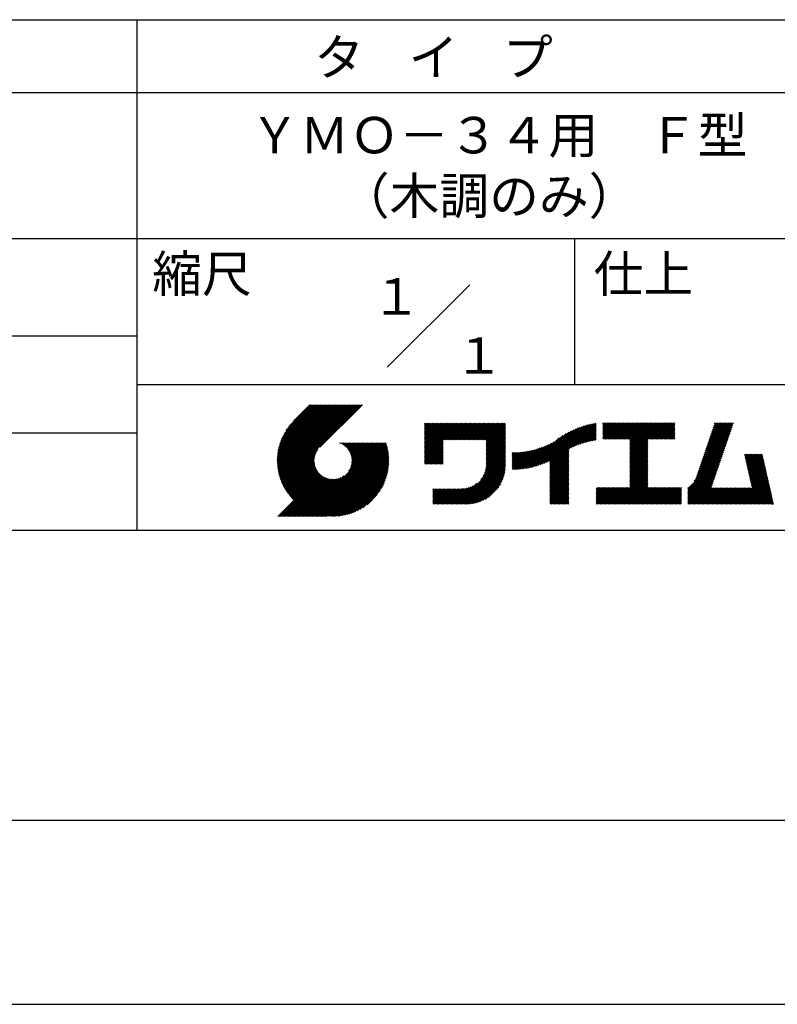
# Model space of a CAD drawing. Extents: x 0 to 210, y 0 to 297.
# Drawn here: x 102 to 154, y 0 to 68 of the extents above; entities that cross this region are included whole.
import ezdxf

# ---------------------------------------------------------------- set-up
doc = ezdxf.new("R2010")
doc.units = 0
doc.header["$LTSCALE"] = 0.4
doc.layers.get('DEFPOINTS').update_dxf_attribs({"linetype": 'CONTINUOUS'})
doc.layers.add('TITLE', color=7, linetype='CONTINUOUS')
doc.styles.get("Standard").update_dxf_attribs({"font": 'romans.shx', "bigfont": 'bigfont.shx'})

msp = doc.modelspace()

# ---------------------------------------------------------------- linework, layer by layer
at = {"layer": 'DEFPOINTS'}
msp.add_line((0, 0), (210, 0), dxfattribs=at)
at = {"layer": 'TITLE'}
for p, q in [((20, 67.5), (199.75, 67.5)), ((109.875, 67.5), (109.875, 32.5)), ((20, 62.5), (199.75, 62.5)), ((20, 52.5), (199.75, 52.5)), ((139.875, 52.5), (139.875, 42.5)), ((127.047, 43.672), (132.703, 49.328)), ((64.875, 45.833), (109.875, 45.833)), ((109.875, 42.5), (199.75, 42.5)), ((119.501, 37.248), (123.356, 41.104)), ((119.501, 37.336), (123.269, 41.104)), ((119.502, 37.163), (123.444, 41.104)), ((119.503, 37.426), (123.182, 41.104)), ((119.506, 37.079), (123.531, 41.104)), ((119.508, 37.518), (123.094, 41.104)), ((119.511, 36.997), (123.618, 41.104)), ((119.515, 37.612), (123.007, 41.104)), ((119.518, 36.916), (123.705, 41.104)), ((119.525, 37.709), (122.92, 41.104)), ((119.526, 36.837), (123.793, 41.104)), ((119.536, 36.76), (123.88, 41.104)), ((119.538, 37.809), (122.833, 41.104)), ((119.547, 36.684), (123.967, 41.104)), ((119.554, 37.912), (122.745, 41.104)), ((119.559, 36.609), (124.055, 41.104)), ((119.573, 36.535), (124.142, 41.104)), ((119.573, 38.019), (122.658, 41.104)), ((119.588, 36.463), (124.229, 41.104)), ((119.597, 38.13), (122.571, 41.104)), ((119.604, 36.392), (124.316, 41.104)), ((119.622, 36.322), (124.404, 41.104)), ((119.625, 38.246), (122.483, 41.104)), ((119.64, 36.253), (124.491, 41.104)), ((119.659, 38.367), (122.396, 41.104)), ((119.66, 36.185), (124.578, 41.104)), ((119.68, 36.119), (124.665, 41.104)), ((119.699, 38.494), (122.309, 41.104)), ((119.702, 36.053), (124.753, 41.104)), ((119.724, 35.988), (124.84, 41.104)), ((119.748, 35.924), (124.927, 41.104)), ((119.748, 38.63), (122.222, 41.104)), ((119.772, 35.862), (125.015, 41.104)), ((119.797, 35.8), (125.102, 41.104)), ((119.806, 38.776), (122.134, 41.104)), ((119.824, 35.738), (125.189, 41.104)), ((119.851, 35.678), (125.276, 41.104)), ((119.878, 38.936), (122.047, 41.104)), ((119.971, 39.115), (121.96, 41.104)), ((120.096, 39.328), (121.872, 41.104)), ((120.302, 39.621), (121.785, 41.104)), ((121.742, 41.104), (120.621, 39.983)), ((125.338, 41.104), (122.419, 38.185)), ((129.593, 39.628), (129.81, 39.845)), ((129.593, 39.802), (129.636, 39.845)), ((129.593, 39.715), (129.723, 39.845)), ((129.593, 39.017), (130.421, 39.845)), ((129.593, 38.929), (130.509, 39.845)), ((129.593, 38.842), (130.596, 39.845)), ((129.593, 38.755), (130.683, 39.845)), ((129.593, 38.057), (131.382, 39.845)), ((129.593, 37.969), (131.469, 39.845)), ((129.593, 37.882), (131.556, 39.845)), ((129.593, 37.795), (131.643, 39.845)), ((129.593, 37.707), (131.731, 39.845)), ((129.593, 37.62), (131.818, 39.845)), ((129.593, 37.533), (131.905, 39.845)), ((129.593, 37.446), (131.993, 39.845)), ((129.593, 38.493), (130.945, 39.845)), ((129.593, 38.406), (131.032, 39.845)), ((129.593, 38.318), (131.12, 39.845)), ((129.593, 38.231), (131.207, 39.845)), ((129.593, 38.144), (131.294, 39.845)), ((129.593, 38.668), (130.771, 39.845)), ((129.593, 38.58), (130.858, 39.845)), ((129.593, 39.104), (130.334, 39.845)), ((129.593, 39.191), (130.247, 39.845)), ((129.593, 39.366), (130.072, 39.845)), ((129.593, 39.279), (130.16, 39.845)), ((129.593, 39.54), (129.898, 39.845)), ((129.593, 39.453), (129.985, 39.845)), ((130.924, 38.69), (132.08, 39.845)), ((131.012, 38.69), (132.167, 39.845)), ((131.099, 38.69), (132.254, 39.845)), ((131.186, 38.69), (132.342, 39.845)), ((131.274, 38.69), (132.429, 39.845)), ((131.361, 38.69), (132.516, 39.845)), ((131.448, 38.69), (132.604, 39.845)), ((131.535, 38.69), (132.691, 39.845)), ((131.623, 38.69), (132.778, 39.845)), ((131.71, 38.69), (132.865, 39.845)), ((131.797, 38.69), (132.953, 39.845)), ((131.885, 38.69), (133.04, 39.845)), ((131.972, 38.69), (133.127, 39.845)), ((132.059, 38.69), (133.215, 39.845)), ((132.146, 38.69), (133.302, 39.845)), ((132.234, 38.69), (133.389, 39.845)), ((132.321, 38.69), (133.476, 39.845)), ((132.408, 38.69), (133.564, 39.845)), ((132.496, 38.69), (133.651, 39.845)), ((132.583, 38.69), (133.738, 39.845)), ((132.67, 38.69), (133.826, 39.845)), ((132.757, 38.69), (133.913, 39.845)), ((132.845, 38.69), (134, 39.845)), ((132.932, 38.69), (134.087, 39.845)), ((133.019, 38.69), (134.175, 39.845)), ((133.107, 38.69), (134.262, 39.845)), ((133.194, 38.69), (134.349, 39.845)), ((133.281, 38.69), (134.437, 39.845)), ((133.368, 38.69), (134.524, 39.845)), ((133.456, 38.69), (134.611, 39.845)), ((133.543, 38.69), (134.698, 39.845)), ((133.63, 38.69), (134.786, 39.845)), ((133.718, 38.69), (134.873, 39.845)), ((133.805, 38.69), (134.96, 39.845)), ((133.823, 38.534), (135.135, 39.845)), ((133.823, 38.621), (135.048, 39.845)), ((139.626, 38.139), (141.327, 39.84)), ((141.813, 39.628), (142.04, 39.855)), ((141.813, 39.541), (142.128, 39.855)), ((141.813, 39.803), (141.866, 39.855)), ((141.813, 39.716), (141.953, 39.855)), ((141.813, 39.017), (142.651, 39.855)), ((141.813, 38.93), (142.739, 39.855)), ((141.813, 38.843), (142.826, 39.855)), ((141.813, 38.755), (142.913, 39.855)), ((141.813, 39.105), (142.564, 39.855)), ((141.813, 39.454), (142.215, 39.855)), ((141.813, 39.366), (142.302, 39.855)), ((141.813, 39.279), (142.39, 39.855)), ((141.813, 39.192), (142.477, 39.855)), ((141.888, 38.743), (143.001, 39.855)), ((141.976, 38.743), (143.088, 39.855)), ((142.063, 38.743), (143.175, 39.855)), ((142.15, 38.743), (143.262, 39.855)), ((142.238, 38.743), (143.35, 39.855)), ((142.325, 38.743), (143.437, 39.855)), ((142.412, 38.743), (143.524, 39.855)), ((142.499, 38.743), (143.612, 39.855)), ((142.587, 38.743), (143.699, 39.855)), ((142.674, 38.743), (143.786, 39.855)), ((142.761, 38.743), (143.873, 39.855)), ((142.849, 38.743), (143.961, 39.855)), ((142.936, 38.743), (144.048, 39.855)), ((143.023, 38.743), (144.135, 39.855)), ((143.11, 38.743), (144.223, 39.855)), ((143.198, 38.743), (144.31, 39.855)), ((143.285, 38.743), (144.397, 39.855)), ((143.372, 38.743), (144.484, 39.855)), ((143.46, 38.743), (144.572, 39.855)), ((143.547, 38.743), (144.659, 39.855)), ((143.634, 38.743), (144.746, 39.855)), ((143.662, 38.422), (145.095, 39.855)), ((143.662, 38.335), (145.183, 39.855)), ((143.662, 38.247), (145.27, 39.855)), ((143.662, 38.16), (145.357, 39.855)), ((143.662, 38.073), (145.445, 39.855)), ((143.662, 37.986), (145.532, 39.855)), ((143.662, 37.898), (145.619, 39.855)), ((143.662, 37.811), (145.706, 39.855)), ((143.662, 37.724), (145.794, 39.855)), ((143.662, 38.684), (144.834, 39.855)), ((143.662, 38.597), (144.921, 39.855)), ((143.662, 38.509), (145.008, 39.855)), ((143.662, 37.636), (145.881, 39.855)), ((143.662, 37.549), (145.968, 39.855)), ((144.943, 38.743), (146.056, 39.855)), ((145.031, 38.743), (146.143, 39.855)), ((145.118, 38.743), (146.23, 39.855)), ((145.205, 38.743), (146.317, 39.855)), ((145.293, 38.743), (146.405, 39.855)), ((145.38, 38.743), (146.492, 39.855)), ((145.467, 38.743), (146.579, 39.855)), ((145.554, 38.743), (146.667, 39.855)), ((145.642, 38.743), (146.754, 39.855)), ((148.828, 37.914), (150.766, 39.853)), ((148.873, 38.047), (150.682, 39.855)), ((148.919, 38.18), (150.594, 39.855)), ((148.965, 38.313), (150.507, 39.855)), ((149.011, 38.447), (150.42, 39.855)), ((149.057, 38.58), (150.332, 39.855)), ((149.103, 38.713), (150.245, 39.855)), ((149.149, 38.846), (150.158, 39.855)), ((149.195, 38.979), (150.071, 39.855)), ((149.24, 39.112), (149.983, 39.855)), ((149.286, 39.246), (149.896, 39.855)), ((149.332, 39.379), (149.809, 39.855)), ((149.378, 39.512), (149.721, 39.855)), ((149.424, 39.645), (149.634, 39.855)), ((149.47, 39.778), (149.547, 39.855)), ((64.875, 39.167), (109.875, 39.167)), ((133.823, 38.447), (135.139, 39.762)), ((133.823, 38.359), (135.139, 39.675)), ((133.823, 38.272), (135.139, 39.587)), ((133.823, 38.185), (135.139, 39.5)), ((133.823, 38.097), (135.139, 39.413)), ((133.823, 38.01), (135.139, 39.325)), ((133.823, 37.923), (135.139, 39.238)), ((133.823, 37.836), (135.139, 39.151)), ((137.125, 36.86), (139.491, 39.226)), ((137.246, 36.894), (139.666, 39.314)), ((137.371, 36.931), (139.829, 39.389)), ((137.5, 36.973), (139.982, 39.455)), ((137.635, 37.021), (140.127, 39.513)), ((137.776, 37.075), (140.266, 39.565)), ((137.925, 37.136), (140.399, 39.61)), ((138.082, 37.206), (140.527, 39.651)), ((138.178, 36.779), (141.221, 39.821)), ((138.178, 36.866), (141.113, 39.8)), ((138.178, 36.953), (141.002, 39.777)), ((138.178, 37.041), (140.888, 39.75)), ((138.178, 37.128), (140.771, 39.721)), ((138.178, 37.215), (140.651, 39.688)), ((139.791, 38.217), (141.36, 39.786)), ((139.946, 38.285), (141.36, 39.699)), ((140.093, 38.345), (141.36, 39.611)), ((140.234, 38.398), (141.36, 39.524)), ((140.368, 38.445), (141.36, 39.437)), ((140.497, 38.487), (141.36, 39.35)), ((140.622, 38.524), (141.36, 39.262)), ((140.743, 38.558), (141.36, 39.175)), ((145.729, 38.743), (146.755, 39.769)), ((145.816, 38.743), (146.755, 39.682)), ((145.904, 38.743), (146.755, 39.595)), ((145.991, 38.743), (146.755, 39.507)), ((146.078, 38.743), (146.755, 39.42)), ((146.165, 38.743), (146.755, 39.333)), ((146.253, 38.743), (146.755, 39.245)), ((146.34, 38.743), (146.755, 39.158)), ((148.598, 37.248), (150.537, 39.187)), ((148.644, 37.381), (150.583, 39.32)), ((148.69, 37.514), (150.629, 39.453)), ((148.736, 37.648), (150.674, 39.586)), ((148.782, 37.781), (150.72, 39.719)), ((121.376, 33.451), (126.413, 38.487)), ((121.464, 33.451), (126.5, 38.487)), ((121.551, 33.451), (126.587, 38.487)), ((121.638, 33.451), (126.675, 38.487)), ((121.726, 33.451), (126.762, 38.487)), ((121.813, 33.451), (126.849, 38.487)), ((121.9, 33.451), (126.937, 38.487)), ((123.784, 38.477), (123.794, 38.487)), ((123.846, 38.452), (123.882, 38.487)), ((123.905, 38.424), (123.969, 38.487)), ((123.962, 38.393), (124.056, 38.487)), ((124.017, 38.36), (124.143, 38.487)), ((124.069, 38.325), (124.231, 38.487)), ((124.119, 38.288), (124.318, 38.487)), ((124.167, 38.249), (124.405, 38.487)), ((124.212, 38.207), (124.493, 38.487)), ((124.256, 38.163), (124.58, 38.487)), ((124.298, 38.118), (124.667, 38.487)), ((124.337, 38.07), (124.754, 38.487)), ((124.374, 38.02), (124.842, 38.487)), ((124.377, 36.539), (126.326, 38.487)), ((124.41, 37.968), (124.929, 38.487)), ((124.442, 37.913), (125.016, 38.487)), ((124.473, 37.857), (125.104, 38.487)), ((124.495, 36.743), (126.238, 38.487)), ((124.501, 37.797), (125.191, 38.487)), ((124.526, 37.735), (125.278, 38.487)), ((124.549, 37.671), (125.365, 38.487)), ((124.55, 36.886), (126.151, 38.487)), ((124.569, 37.603), (125.453, 38.487)), ((124.582, 37.005), (126.064, 38.487)), ((124.585, 37.532), (125.54, 38.487)), ((124.598, 37.458), (125.627, 38.487)), ((124.6, 37.111), (125.976, 38.487)), ((124.607, 37.379), (125.715, 38.487)), ((124.609, 37.207), (125.889, 38.487)), ((124.611, 37.296), (125.802, 38.487)), ((129.593, 37.358), (130.873, 38.638)), ((129.593, 37.271), (130.873, 38.551)), ((133.823, 37.748), (135.139, 39.064)), ((133.823, 37.661), (135.139, 38.976)), ((133.823, 37.574), (135.139, 38.889)), ((133.823, 37.486), (135.139, 38.802)), ((133.823, 37.399), (135.139, 38.714)), ((133.823, 37.312), (135.139, 38.627)), ((133.823, 37.225), (135.139, 38.54)), ((136.675, 36.759), (138.484, 38.568)), ((136.783, 36.78), (138.829, 38.826)), ((136.894, 36.804), (139.084, 38.994)), ((137.008, 36.83), (139.299, 39.122)), ((140.861, 38.588), (141.36, 39.088)), ((140.975, 38.615), (141.36, 39)), ((141.087, 38.64), (141.36, 38.913)), ((141.195, 38.661), (141.36, 38.826)), ((141.302, 38.68), (141.36, 38.739)), ((143.662, 37.462), (144.906, 38.706)), ((143.662, 37.375), (144.906, 38.619)), ((143.662, 37.287), (144.906, 38.532)), ((146.427, 38.743), (146.755, 39.071)), ((146.515, 38.743), (146.755, 38.984)), ((146.602, 38.743), (146.755, 38.896)), ((146.689, 38.743), (146.755, 38.809)), ((148.369, 36.582), (150.307, 38.521)), ((148.415, 36.715), (150.353, 38.654)), ((148.461, 36.849), (150.399, 38.787)), ((148.506, 36.982), (150.445, 38.92)), ((148.552, 37.115), (150.491, 39.054)), ((119.879, 35.619), (122.28, 38.021)), ((119.907, 35.56), (122.161, 37.814)), ((121.987, 33.451), (126.974, 38.437)), ((122.075, 33.451), (126.994, 38.37)), ((122.162, 33.451), (127.014, 38.303)), ((122.249, 33.451), (127.032, 38.234)), ((122.337, 33.451), (127.05, 38.164)), ((122.424, 33.451), (127.066, 38.093)), ((122.511, 33.451), (127.081, 38.021)), ((122.598, 33.451), (127.095, 37.947)), ((122.686, 33.451), (127.107, 37.872)), ((129.593, 37.184), (130.873, 38.464)), ((129.593, 37.096), (130.873, 38.376)), ((129.621, 37.037), (130.873, 38.289)), ((129.708, 37.037), (130.873, 38.202)), ((129.795, 37.037), (130.873, 38.114)), ((129.882, 37.037), (130.873, 38.027)), ((129.97, 37.037), (130.873, 37.94)), ((130.057, 37.037), (130.873, 37.853)), ((133.7, 36.403), (135.139, 37.842)), ((133.748, 36.538), (135.139, 37.929)), ((133.78, 36.658), (135.139, 38.016)), ((133.802, 36.766), (135.139, 38.103)), ((133.815, 36.867), (135.139, 38.191)), ((133.822, 36.961), (135.139, 38.278)), ((133.823, 37.137), (135.139, 38.453)), ((133.823, 37.05), (135.139, 38.365)), ((135.601, 36.733), (136.809, 37.941)), ((135.601, 36.82), (136.7, 37.919)), ((135.601, 36.907), (136.594, 37.9)), ((135.601, 36.995), (136.49, 37.884)), ((135.601, 37.082), (136.389, 37.869)), ((135.601, 37.169), (136.289, 37.857)), ((135.601, 37.256), (136.191, 37.847)), ((135.601, 37.344), (136.095, 37.838)), ((135.601, 37.431), (136.001, 37.831)), ((135.601, 37.518), (135.909, 37.826)), ((135.601, 37.605), (135.818, 37.822)), ((135.601, 37.693), (135.728, 37.82)), ((135.601, 37.78), (135.64, 37.819)), ((135.619, 36.663), (136.921, 37.965)), ((135.707, 36.664), (137.035, 37.992)), ((135.796, 36.666), (137.153, 38.023)), ((135.887, 36.669), (137.275, 38.057)), ((135.979, 36.674), (137.401, 38.096)), ((136.073, 36.681), (137.532, 38.14)), ((136.168, 36.689), (137.668, 38.189)), ((136.266, 36.699), (137.811, 38.244)), ((136.365, 36.711), (137.961, 38.307)), ((136.466, 36.725), (138.121, 38.38)), ((136.569, 36.741), (138.293, 38.465)), ((138.178, 36.692), (139.494, 38.007)), ((138.178, 36.604), (139.494, 37.92)), ((138.178, 36.517), (139.494, 37.832)), ((143.662, 37.2), (144.906, 38.444)), ((143.662, 37.113), (144.906, 38.357)), ((143.662, 37.025), (144.906, 38.27)), ((143.662, 36.938), (144.906, 38.182)), ((143.662, 36.851), (144.906, 38.095)), ((143.662, 36.764), (144.906, 38.008)), ((143.662, 36.676), (144.906, 37.921)), ((143.662, 36.589), (144.906, 37.833)), ((148.084, 35.861), (150.078, 37.855)), ((148.185, 36.05), (150.124, 37.988)), ((148.231, 36.183), (150.17, 38.121)), ((148.277, 36.316), (150.216, 38.255)), ((148.323, 36.449), (150.262, 38.388)), ((119.937, 35.503), (122.105, 37.671)), ((119.967, 35.446), (122.073, 37.551)), ((119.999, 35.39), (122.054, 37.446)), ((120.031, 35.334), (122.045, 37.349)), ((120.063, 35.28), (122.043, 37.26)), ((120.097, 35.226), (122.047, 37.177)), ((122.773, 33.451), (127.118, 37.796)), ((122.86, 33.451), (127.128, 37.719)), ((122.965, 33.468), (127.137, 37.64)), ((123.045, 33.461), (127.143, 37.559)), ((123.127, 33.456), (127.149, 37.477)), ((123.211, 33.453), (127.161, 37.402)), ((123.297, 33.451), (127.154, 37.308)), ((123.384, 33.451), (127.153, 37.22)), ((123.474, 33.454), (127.151, 37.13)), ((130.144, 37.037), (130.873, 37.765)), ((130.232, 37.037), (130.873, 37.678)), ((130.319, 37.037), (130.873, 37.591)), ((130.406, 37.037), (130.873, 37.503)), ((130.493, 37.037), (130.873, 37.416)), ((130.581, 37.037), (130.873, 37.329)), ((130.668, 37.037), (130.873, 37.242)), ((130.755, 37.037), (130.873, 37.154)), ((131.85, 34.291), (135.139, 37.58)), ((131.937, 34.291), (135.139, 37.492)), ((132.024, 34.291), (135.139, 37.405)), ((132.112, 34.291), (135.139, 37.318)), ((132.199, 34.291), (135.139, 37.231)), ((132.286, 34.291), (135.139, 37.143)), ((133.453, 35.981), (135.139, 37.667)), ((133.623, 36.238), (135.139, 37.754)), ((138.178, 36.43), (139.494, 37.745)), ((138.178, 36.342), (139.494, 37.658)), ((138.178, 36.255), (139.494, 37.57)), ((138.178, 36.168), (139.494, 37.483)), ((138.178, 36.081), (139.494, 37.396)), ((138.178, 35.993), (139.494, 37.309)), ((138.178, 35.906), (139.494, 37.221)), ((138.178, 35.819), (139.494, 37.134)), ((143.662, 36.502), (144.906, 37.746)), ((143.662, 36.414), (144.906, 37.659)), ((143.662, 36.327), (144.906, 37.571)), ((143.662, 36.24), (144.906, 37.484)), ((143.662, 36.153), (144.906, 37.397)), ((143.662, 36.065), (144.906, 37.31)), ((143.662, 35.978), (144.906, 37.222)), ((143.662, 35.891), (144.906, 37.135)), ((147.648, 35.338), (150.032, 37.722)), ((147.648, 35.251), (149.986, 37.589)), ((147.648, 35.163), (149.94, 37.456)), ((147.648, 35.076), (149.894, 37.322)), ((147.648, 34.989), (149.849, 37.189)), ((151.529, 37.648), (151.598, 37.717)), ((151.545, 37.577), (151.685, 37.717)), ((151.562, 37.506), (151.773, 37.717)), ((151.578, 37.435), (151.86, 37.717)), ((151.594, 37.363), (151.947, 37.717)), ((151.61, 37.292), (152.034, 37.717)), ((151.626, 37.221), (152.122, 37.717)), ((151.642, 37.15), (152.209, 37.717)), ((151.659, 37.079), (152.296, 37.717)), ((151.675, 37.008), (152.384, 37.717)), ((151.691, 36.937), (152.471, 37.717)), ((151.707, 36.866), (152.558, 37.717)), ((151.723, 36.795), (152.645, 37.717)), ((151.74, 36.724), (152.733, 37.717)), ((151.756, 36.652), (152.759, 37.655)), ((151.772, 36.581), (152.775, 37.584)), ((151.788, 36.51), (152.791, 37.513)), ((151.804, 36.439), (152.807, 37.442)), ((151.82, 36.368), (152.823, 37.371)), ((151.837, 36.297), (152.839, 37.3)), ((151.853, 36.226), (152.856, 37.229)), ((151.869, 36.155), (152.872, 37.158)), ((120.131, 35.173), (122.056, 37.098)), ((120.166, 35.121), (122.069, 37.023)), ((120.202, 35.069), (122.085, 36.953)), ((120.238, 35.019), (122.105, 36.885)), ((120.276, 34.968), (122.127, 36.82)), ((120.314, 34.919), (122.153, 36.759)), ((120.352, 34.871), (122.181, 36.699)), ((120.392, 34.823), (122.211, 36.642)), ((120.432, 34.775), (122.244, 36.588)), ((120.473, 34.729), (122.279, 36.536)), ((120.514, 34.683), (122.317, 36.486)), ((123.566, 33.458), (127.146, 37.039)), ((123.66, 33.465), (127.139, 36.944)), ((123.757, 33.475), (127.129, 36.847)), ((123.857, 33.488), (127.117, 36.747)), ((123.961, 33.504), (127.101, 36.644)), ((124.067, 33.523), (127.081, 36.537)), ((130.843, 37.037), (130.873, 37.067)), ((132.373, 34.291), (135.139, 37.056)), ((132.461, 34.291), (135.139, 36.969)), ((132.549, 34.292), (135.138, 36.88)), ((132.641, 34.296), (135.133, 36.789)), ((132.736, 34.304), (135.126, 36.694)), ((132.835, 34.315), (135.114, 36.595)), ((132.938, 34.332), (135.098, 36.491)), ((138.178, 35.731), (139.494, 37.047)), ((138.178, 35.644), (139.494, 36.959)), ((138.178, 35.557), (139.494, 36.872)), ((138.178, 35.47), (139.494, 36.785)), ((138.178, 35.382), (139.494, 36.698)), ((138.178, 35.295), (139.494, 36.61)), ((138.178, 35.208), (139.494, 36.523)), ((142.586, 34.291), (144.906, 36.611)), ((142.673, 34.291), (144.906, 36.524)), ((143.662, 35.803), (144.906, 37.048)), ((143.662, 35.716), (144.906, 36.96)), ((143.662, 35.629), (144.906, 36.873)), ((143.662, 35.542), (144.906, 36.786)), ((143.662, 35.454), (144.906, 36.699)), ((147.648, 34.902), (149.803, 37.056)), ((147.648, 34.814), (149.757, 36.923)), ((147.648, 34.727), (149.711, 36.79)), ((147.648, 34.64), (149.665, 36.657)), ((147.648, 34.552), (149.619, 36.523)), ((151.885, 36.084), (152.888, 37.086)), ((151.901, 36.013), (152.904, 37.015)), ((151.918, 35.941), (152.92, 36.944)), ((151.934, 35.87), (152.937, 36.873)), ((151.95, 35.799), (152.953, 36.802)), ((151.966, 35.728), (152.969, 36.731)), ((151.982, 35.657), (152.985, 36.66)), ((151.998, 35.586), (153.001, 36.589)), ((152.015, 35.515), (153.017, 36.518)), ((119.544, 33.451), (122.441, 36.348)), ((119.631, 33.451), (122.487, 36.307)), ((119.718, 33.451), (122.535, 36.267)), ((119.805, 33.451), (122.585, 36.23)), ((119.893, 33.451), (122.637, 36.195)), ((119.98, 33.451), (122.691, 36.162)), ((120.067, 33.451), (122.748, 36.132)), ((120.155, 33.451), (122.807, 36.104)), ((120.242, 33.451), (122.869, 36.078)), ((120.329, 33.451), (122.934, 36.055)), ((120.416, 33.451), (123.001, 36.036)), ((120.504, 33.451), (123.072, 36.019)), ((120.556, 34.638), (122.356, 36.438)), ((120.591, 33.451), (123.147, 36.006)), ((120.599, 34.594), (122.398, 36.392)), ((120.678, 33.451), (123.225, 35.998)), ((120.766, 33.451), (123.308, 35.994)), ((120.853, 33.451), (123.398, 35.996)), ((120.94, 33.451), (123.494, 36.005)), ((121.027, 33.451), (123.599, 36.023)), ((121.115, 33.451), (123.719, 36.055)), ((121.202, 33.451), (123.861, 36.11)), ((121.289, 33.451), (124.066, 36.228)), ((124.178, 33.547), (127.058, 36.426)), ((124.294, 33.575), (127.03, 36.311)), ((124.415, 33.609), (126.996, 36.19)), ((124.542, 33.649), (126.956, 36.062)), ((124.678, 33.697), (126.907, 35.927)), ((124.823, 33.756), (126.849, 35.781)), ((133.047, 34.353), (135.076, 36.382)), ((133.163, 34.381), (135.048, 36.267)), ((133.286, 34.418), (135.012, 36.143)), ((133.42, 34.465), (134.965, 36.009)), ((133.57, 34.527), (134.903, 35.86)), ((138.178, 35.12), (139.494, 36.436)), ((138.178, 35.033), (139.494, 36.348)), ((138.178, 34.946), (139.494, 36.261)), ((138.178, 34.859), (139.494, 36.174)), ((138.178, 34.771), (139.494, 36.087)), ((138.178, 34.684), (139.494, 35.999)), ((138.178, 34.597), (139.494, 35.912)), ((138.178, 34.509), (139.494, 35.825)), ((142.76, 34.291), (144.906, 36.437)), ((142.848, 34.291), (144.906, 36.349)), ((142.935, 34.291), (144.906, 36.262)), ((143.022, 34.291), (144.906, 36.175)), ((143.109, 34.291), (144.906, 36.088)), ((143.197, 34.291), (144.906, 36)), ((143.284, 34.291), (144.906, 35.913)), ((143.371, 34.291), (144.906, 35.826)), ((147.648, 34.465), (149.573, 36.39)), ((147.648, 34.378), (149.527, 36.257)), ((147.648, 34.291), (149.482, 36.124)), ((147.736, 34.291), (149.436, 35.991)), ((147.823, 34.291), (149.39, 35.858)), ((150.965, 34.291), (153.05, 36.375)), ((151.052, 34.291), (153.066, 36.304)), ((151.14, 34.291), (153.082, 36.233)), ((151.227, 34.291), (153.098, 36.162)), ((151.314, 34.291), (153.115, 36.091)), ((151.401, 34.291), (153.131, 36.02)), ((151.489, 34.291), (153.147, 35.949)), ((151.576, 34.291), (153.163, 35.878)), ((151.663, 34.291), (153.179, 35.807)), ((152.031, 35.444), (153.034, 36.447)), ((124.983, 33.828), (126.777, 35.622)), ((125.162, 33.919), (126.685, 35.443)), ((125.374, 34.044), (126.56, 35.23)), ((130.162, 34.872), (130.638, 35.348)), ((130.162, 34.785), (130.725, 35.348)), ((130.162, 34.698), (130.812, 35.348)), ((130.162, 34.61), (130.9, 35.348)), ((130.162, 34.523), (130.987, 35.348)), ((130.162, 34.436), (131.074, 35.348)), ((130.162, 34.348), (131.161, 35.348)), ((130.162, 35.134), (130.376, 35.348)), ((130.162, 35.047), (130.463, 35.348)), ((130.162, 34.959), (130.55, 35.348)), ((130.162, 35.309), (130.201, 35.348)), ((130.162, 35.221), (130.289, 35.348)), ((130.191, 34.291), (131.249, 35.348)), ((130.279, 34.291), (131.336, 35.348)), ((130.366, 34.291), (131.423, 35.348)), ((130.453, 34.291), (131.511, 35.348)), ((130.54, 34.291), (131.598, 35.348)), ((130.628, 34.291), (131.685, 35.348)), ((130.715, 34.291), (131.772, 35.348)), ((130.802, 34.291), (131.86, 35.348)), ((130.89, 34.291), (131.947, 35.348)), ((130.977, 34.291), (132.034, 35.348)), ((131.064, 34.291), (132.122, 35.348)), ((131.151, 34.291), (132.211, 35.35)), ((131.239, 34.291), (132.305, 35.357)), ((131.326, 34.291), (132.405, 35.37)), ((131.413, 34.291), (132.514, 35.391)), ((131.501, 34.291), (132.633, 35.423)), ((131.588, 34.291), (132.769, 35.472)), ((131.675, 34.291), (132.933, 35.549)), ((131.762, 34.291), (133.191, 35.719)), ((133.743, 34.613), (134.817, 35.686)), ((133.965, 34.747), (134.682, 35.465)), ((138.178, 34.422), (139.494, 35.737)), ((138.178, 34.335), (139.494, 35.65)), ((138.221, 34.291), (139.494, 35.563)), ((138.309, 34.291), (139.494, 35.476)), ((138.396, 34.291), (139.494, 35.388)), ((138.483, 34.291), (139.494, 35.301)), ((138.571, 34.291), (139.494, 35.214)), ((138.658, 34.291), (139.494, 35.126)), ((141.36, 34.811), (141.969, 35.419)), ((141.36, 34.723), (142.056, 35.419)), ((141.36, 34.898), (141.881, 35.419)), ((141.36, 35.16), (141.619, 35.419)), ((141.36, 35.073), (141.707, 35.419)), ((141.36, 34.985), (141.794, 35.419)), ((141.36, 35.334), (141.445, 35.419)), ((141.36, 35.247), (141.532, 35.419)), ((141.36, 34.636), (142.143, 35.419)), ((141.36, 34.549), (142.23, 35.419)), ((141.36, 34.462), (142.318, 35.419)), ((141.36, 34.374), (142.405, 35.419)), ((141.364, 34.291), (142.492, 35.419)), ((141.451, 34.291), (142.58, 35.419)), ((141.538, 34.291), (142.667, 35.419)), ((141.626, 34.291), (142.754, 35.419)), ((141.713, 34.291), (142.841, 35.419)), ((141.8, 34.291), (142.929, 35.419)), ((141.887, 34.291), (143.016, 35.419)), ((141.975, 34.291), (143.103, 35.419)), ((142.062, 34.291), (143.191, 35.419)), ((142.149, 34.291), (143.278, 35.419)), ((142.237, 34.291), (143.365, 35.419)), ((142.324, 34.291), (143.452, 35.419)), ((142.411, 34.291), (143.54, 35.419)), ((142.498, 34.291), (143.627, 35.419)), ((143.459, 34.291), (144.906, 35.738)), ((143.546, 34.291), (144.906, 35.651)), ((143.633, 34.291), (144.906, 35.564)), ((143.72, 34.291), (144.906, 35.477)), ((143.808, 34.291), (144.936, 35.419)), ((143.895, 34.291), (145.024, 35.419)), ((143.982, 34.291), (145.111, 35.419)), ((144.07, 34.291), (145.198, 35.419)), ((144.157, 34.291), (145.285, 35.419)), ((144.244, 34.291), (145.373, 35.419)), ((144.331, 34.291), (145.46, 35.419)), ((144.419, 34.291), (145.547, 35.419)), ((144.506, 34.291), (145.635, 35.419)), ((144.593, 34.291), (145.722, 35.419)), ((144.681, 34.291), (145.809, 35.419)), ((144.768, 34.291), (145.896, 35.419)), ((144.855, 34.291), (145.984, 35.419)), ((144.942, 34.291), (146.071, 35.419)), ((145.03, 34.291), (146.158, 35.419)), ((145.117, 34.291), (146.246, 35.419)), ((145.204, 34.291), (146.333, 35.419)), ((145.292, 34.291), (146.42, 35.419)), ((145.379, 34.291), (146.507, 35.419)), ((145.466, 34.291), (146.595, 35.419)), ((145.553, 34.291), (146.682, 35.419)), ((145.641, 34.291), (146.769, 35.419)), ((145.728, 34.291), (146.857, 35.419)), ((145.815, 34.291), (146.944, 35.419)), ((145.903, 34.291), (147.031, 35.419)), ((145.99, 34.291), (147.118, 35.419)), ((146.077, 34.291), (147.206, 35.419)), ((146.164, 34.291), (147.208, 35.334)), ((146.252, 34.291), (147.208, 35.247)), ((146.339, 34.291), (147.208, 35.16)), ((147.648, 35.425), (147.662, 35.439)), ((147.91, 34.291), (149.344, 35.724)), ((147.997, 34.291), (149.298, 35.591)), ((148.085, 34.291), (149.252, 35.458)), ((148.172, 34.291), (149.282, 35.4)), ((148.259, 34.291), (149.369, 35.4)), ((148.347, 34.291), (149.456, 35.4)), ((148.434, 34.291), (149.544, 35.4)), ((148.521, 34.291), (149.631, 35.4)), ((148.608, 34.291), (149.718, 35.4)), ((148.696, 34.291), (149.805, 35.4)), ((148.783, 34.291), (149.893, 35.4)), ((148.87, 34.291), (149.98, 35.4)), ((148.958, 34.291), (150.067, 35.4)), ((149.045, 34.291), (150.155, 35.4)), ((149.132, 34.291), (150.242, 35.4)), ((149.219, 34.291), (150.329, 35.4)), ((149.307, 34.291), (150.416, 35.4)), ((149.394, 34.291), (150.504, 35.4)), ((149.481, 34.291), (150.591, 35.4)), ((149.569, 34.291), (150.678, 35.4)), ((149.656, 34.291), (150.766, 35.4)), ((149.743, 34.291), (150.853, 35.4)), ((149.83, 34.291), (150.94, 35.4)), ((149.918, 34.291), (151.027, 35.4)), ((150.005, 34.291), (151.115, 35.4)), ((150.092, 34.291), (151.202, 35.4)), ((150.18, 34.291), (151.289, 35.4)), ((150.267, 34.291), (151.377, 35.4)), ((150.354, 34.291), (151.464, 35.4)), ((150.441, 34.291), (151.551, 35.4)), ((150.529, 34.291), (151.638, 35.4)), ((150.616, 34.291), (151.726, 35.4)), ((150.703, 34.291), (151.813, 35.4)), ((150.791, 34.291), (151.9, 35.4)), ((150.878, 34.291), (151.988, 35.4)), ((151.751, 34.291), (153.195, 35.735)), ((151.838, 34.291), (153.212, 35.664)), ((151.925, 34.291), (153.228, 35.593)), ((152.012, 34.291), (153.244, 35.522)), ((152.1, 34.291), (153.26, 35.451)), ((152.187, 34.291), (153.276, 35.38)), ((152.274, 34.291), (153.293, 35.309)), ((152.362, 34.291), (153.309, 35.238)), ((152.449, 34.291), (153.325, 35.167)), ((125.665, 34.248), (126.356, 34.939)), ((138.745, 34.291), (139.494, 35.039)), ((138.832, 34.291), (139.494, 34.952)), ((138.92, 34.291), (139.494, 34.865)), ((139.007, 34.291), (139.494, 34.777)), ((139.094, 34.291), (139.494, 34.69)), ((139.182, 34.291), (139.494, 34.603)), ((139.269, 34.291), (139.494, 34.515)), ((139.356, 34.291), (139.494, 34.428)), ((146.426, 34.291), (147.208, 35.073)), ((146.514, 34.291), (147.208, 34.985)), ((146.601, 34.291), (147.208, 34.898)), ((146.688, 34.291), (147.208, 34.811)), ((146.775, 34.291), (147.208, 34.723)), ((146.863, 34.291), (147.208, 34.636)), ((146.95, 34.291), (147.208, 34.549)), ((147.037, 34.291), (147.208, 34.462)), ((152.536, 34.291), (153.341, 35.096)), ((152.623, 34.291), (153.357, 35.024)), ((152.711, 34.291), (153.373, 34.953)), ((152.798, 34.291), (153.39, 34.882)), ((152.885, 34.291), (153.406, 34.811)), ((152.973, 34.291), (153.422, 34.74)), ((153.06, 34.291), (153.438, 34.669)), ((153.147, 34.291), (153.454, 34.598)), ((153.234, 34.291), (153.471, 34.527)), ((153.322, 34.291), (153.487, 34.456)), ((139.443, 34.291), (139.494, 34.341)), ((147.125, 34.291), (147.208, 34.374)), ((153.409, 34.291), (153.503, 34.385)), ((153.496, 34.291), (153.519, 34.313)), ((20, 32.5), (199.75, 32.5)), ((20, 12.625), (199.75, 12.625))]:
    msp.add_line(p, q, dxfattribs=at)

# ---------------------------------------------------------------- texts
for s, p in [('タ    イ    プ', (122.042, 63.675)), ('ＹＭＯ－３４用\u3000Ｆ型', (117.625, 58.333)), ('（木調のみ）', (123.792, 54.167)), ('縮尺', (110.937, 48.829)), ('仕上', (141.187, 48.829)), ('１', (125.963, 47.278)), ('１', (131.62, 43.222))]:
    msp.add_text(s, height=2.5, dxfattribs=at).set_placement(p)

doc.saveas('drawing.dxf')
